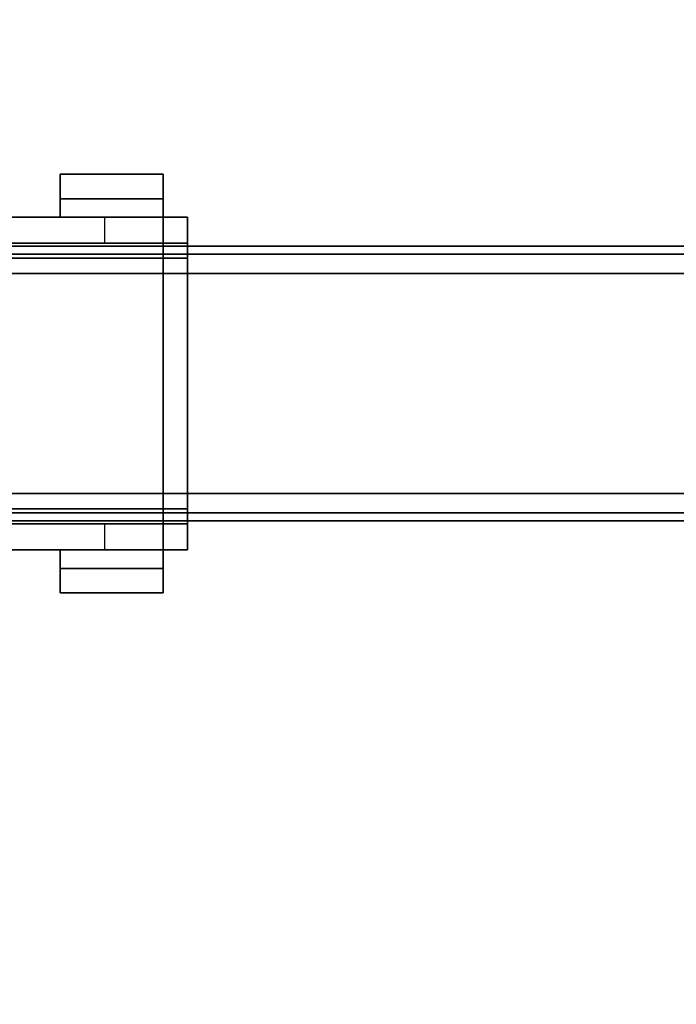
# Model space of a CAD drawing. Units: inches. Extents: x -2 to 253, y -6 to 168.
# Drawn here: x 5 to 9, y 60 to 65 of the extents above; entities that cross this region are included whole.
import ezdxf

# ---------------------------------------------------------------- set-up
doc = ezdxf.new("R2010")
doc.units = ezdxf.units.IN
doc.header["$MEASUREMENT"] = 0
for name, color, linetype in [('HARDWARE-BEAMCLAMP', 4, 'Continuous'), ('HARDWARE-FINISH', 7, 'Continuous'), ('HARDWARE-OTHER', 7, 'Continuous'), ('STRUCTURE-BEAM', 7, 'Continuous'), ('STRUCTURE-OTHER', 7, 'Continuous'), ('WKSURF-LAM', 6, 'Continuous'), ('WKSURF-OTHER', 7, 'Continuous')]:
    doc.layers.add(name, color=color, linetype=linetype)
doc.styles.get("Standard").update_dxf_attribs({"font": 'arial.ttf'})

# ---------------------------------------------------------------- blocks, each defined once
blk = doc.blocks.new('XGNTRR_3084CL_0T')
at = {"layer": 'WKSURF-LAM'}
for points, invisible_edges in [([(35.385, -2.13, 28.5), (0, -2.13, 28.5), (0, -29.875, 28.5), (35.385, -6.62, 28.5)], 7), ([(0, -29.875, 27.45), (0, -2.13, 27.45), (35.385, -2.13, 27.45), (35.385, -6.62, 27.45)], 11), ([(0, -29.875, 28.5), (83.75, -29.875, 28.5), (48.365, -6.62, 28.5), (35.385, -6.62, 28.5)], 14), ([(48.365, -6.62, 27.45), (83.75, -29.875, 27.45), (0, -29.875, 27.45), (35.385, -6.62, 27.45)], 13)]:
    blk.add_3dface(points, dxfattribs=dict(at, invisible_edges=invisible_edges))
at = {"layer": 'WKSURF-OTHER'}
blk.add_attdef('OTHER', (2.1374, -14), '', height=2, dxfattribs=at)
blk = doc.blocks.new('XGNHPF_31T')
at = {"layer": 'HARDWARE-BEAMCLAMP'}
for points in [[(5.0959, -19.6098, 26.5721), (4.5054, -19.6098, 26.5721), (4.5054, -19.4686, 26.5721), (5.0959, -19.4686, 26.5721)], [(5.0959, -19.4686, 26.7581), (5.0959, -19.4686, 26.5721), (4.5054, -19.4686, 26.5721), (4.5054, -19.4686, 26.7581)], [(5.0959, -19.4686, 26.7581), (4.5054, -19.4686, 26.7581), (4.5054, -19.7166, 27.0537), (5.0959, -19.7166, 27.0537)], [(4.5054, -19.7166, 26.6115), (4.5054, -19.7166, 27.0537), (4.5054, -19.4686, 26.7581), (4.5054, -19.6098, 26.6115)], [(4.5054, -19.6098, 26.5721), (4.5054, -19.6098, 26.6115), (4.5054, -19.4686, 26.7581), (4.5054, -19.4686, 26.5721)], [(5.0959, -19.4686, 26.7581), (5.0959, -19.7166, 27.0537), (5.0959, -19.7166, 26.6115), (5.0959, -19.6098, 26.6115)], [(5.0959, -19.4686, 26.7581), (5.0959, -19.6098, 26.6115), (5.0959, -19.6098, 26.5721), (5.0959, -19.4686, 26.5721)], [(5.0959, -19.6098, 26.6115), (5.0959, -19.7166, 26.6115), (4.5054, -19.7166, 26.6115), (4.5054, -19.6098, 26.6115)], [(5.0959, -19.6098, 26.5721), (5.0959, -19.6098, 26.6115), (4.5054, -19.6098, 26.6115), (4.5054, -19.6098, 26.5721)], [(2.2036, -19.7166, 26.1115), (2.2036, -19.8643, 26.1115), (4.7627, -19.8643, 26.1115), (4.7627, -19.7166, 26.1115)], [(2.991, -19.9501, 27.332), (5.0959, -19.9501, 27.332), (5.0959, -19.7166, 27.0537), (2.991, -19.7166, 27.0537)], [(4.7627, -19.8643, 26.1115), (4.7627, -19.7166, 26.1115), (5.2351, -19.7166, 26.584), (5.2351, -19.8643, 26.584)], [(5.2351, -19.7166, 26.9145), (5.0959, -19.7166, 27.0537), (5.0959, -19.9501, 27.332), (5.2351, -19.9501, 27.1928)], [(0.865, -21.4749, 26.8989), (0.865, -19.8643, 26.8989), (5.2351, -19.8643, 26.8989), (5.2351, -21.4749, 26.8989)], [(2.991, -19.9501, 27.332), (2.991, -21.3891, 27.332), (5.0959, -21.3891, 27.332), (5.0959, -19.9501, 27.332)], [(5.2351, -21.3891, 27.1928), (5.2351, -19.9501, 27.1928), (5.0959, -19.9501, 27.332), (5.0959, -21.3891, 27.332)], [(2.991, -21.6226, 27.0537), (5.0959, -21.6226, 27.0537), (5.0959, -21.3891, 27.332), (2.991, -21.3891, 27.332)], [(5.2351, -21.3891, 27.1928), (5.0959, -21.3891, 27.332), (5.0959, -21.6226, 27.0537), (5.2351, -21.6226, 26.9145)], [(2.2036, -21.4749, 26.1115), (2.2036, -21.6226, 26.1115), (4.7627, -21.6226, 26.1115), (4.7627, -21.4749, 26.1115)], [(4.7627, -21.6226, 26.1115), (4.7627, -21.4749, 26.1115), (5.2351, -21.4749, 26.584), (5.2351, -21.6226, 26.584)], [(4.5054, -21.7294, 26.6115), (4.5054, -21.6226, 26.6115), (5.0959, -21.6226, 26.6115), (5.0959, -21.7294, 26.6115)], [(5.0959, -21.6226, 27.0537), (4.5054, -21.6226, 27.0537), (4.5054, -21.8706, 26.7581), (5.0959, -21.8706, 26.7581)], [(4.5054, -21.7294, 26.6115), (4.5054, -21.8706, 26.7581), (4.5054, -21.6226, 27.0537), (4.5054, -21.6226, 26.6115)], [(5.0959, -21.7294, 26.6115), (5.0959, -21.6226, 26.6115), (5.0959, -21.6226, 27.0537), (5.0959, -21.8706, 26.7581)], [(4.5054, -21.7294, 26.5721), (4.5054, -21.7294, 26.6115), (5.0959, -21.7294, 26.6115), (5.0959, -21.7294, 26.5721)], [(5.0959, -21.8706, 26.5721), (4.5054, -21.8706, 26.5721), (4.5054, -21.7294, 26.5721), (5.0959, -21.7294, 26.5721)], [(4.5054, -21.8706, 26.5721), (4.5054, -21.8706, 26.7581), (4.5054, -21.7294, 26.6115), (4.5054, -21.7294, 26.5721)], [(5.0959, -21.8706, 26.5721), (5.0959, -21.7294, 26.5721), (5.0959, -21.7294, 26.6115), (5.0959, -21.8706, 26.7581)], [(4.5054, -21.8706, 26.7581), (4.5054, -21.8706, 26.5721), (5.0959, -21.8706, 26.5721), (5.0959, -21.8706, 26.7581)]]:
    blk.add_3dface(points, dxfattribs=at)
for points, invisible_edges in [([(0.865, -19.7166, 26.7231), (0.865, -19.7166, 27.0537), (5.2351, -19.7166, 26.9145), (5.2351, -19.7166, 26.584)], 10), ([(0.865, -19.7166, 26.7231), (5.2351, -19.7166, 26.584), (1.7312, -19.7166, 26.5839), (1.0042, -19.7166, 26.5839)], 3), ([(0.865, -19.7166, 27.0537), (5.0959, -19.7166, 27.0537), (5.2351, -19.7166, 26.9145), (0.865, -19.7166, 27.0537)], 4), ([(1.7312, -19.7166, 26.5839), (5.2351, -19.7166, 26.584), (4.7627, -19.7166, 26.1115), (2.2036, -19.7166, 26.1115)], 1), ([(5.2351, -19.8643, 26.8989), (5.2351, -19.8643, 26.584), (5.2351, -19.7166, 26.584), (5.2351, -19.7166, 26.9145)], 8), ([(5.2351, -19.9501, 27.1928), (5.2351, -19.8643, 26.8989), (5.2351, -19.7166, 26.9145)], 3), ([(5.2351, -19.8643, 26.8989), (0.865, -19.8643, 26.8989), (0.865, -19.8643, 26.7231), (5.2351, -19.8643, 26.584)], 4), ([(1.7312, -19.8643, 26.5839), (5.2351, -19.8643, 26.584), (0.865, -19.8643, 26.7231), (1.0042, -19.8643, 26.5839)], 3), ([(4.7627, -19.8643, 26.1115), (5.2351, -19.8643, 26.584), (1.7312, -19.8643, 26.5839), (2.2036, -19.8643, 26.1115)], 2), ([(5.2351, -19.8643, 26.8989), (5.2351, -19.9501, 27.1928), (5.2351, -21.3891, 27.1928), (5.2351, -21.4749, 26.8989)], 5), ([(5.2351, -21.6226, 26.9145), (5.2351, -21.4749, 26.8989), (5.2351, -21.3891, 27.1928), (5.2351, -21.6226, 26.9145)], 3), ([(0.865, -21.4749, 26.7231), (0.865, -21.4749, 26.8989), (5.2351, -21.4749, 26.8989), (5.2351, -21.4749, 26.584)], 8), ([(0.865, -21.4749, 26.7231), (5.2351, -21.4749, 26.584), (1.7312, -21.4749, 26.5839), (1.0042, -21.4749, 26.5839)], 3), ([(1.7312, -21.4749, 26.5839), (5.2351, -21.4749, 26.584), (4.7627, -21.4749, 26.1115), (2.2036, -21.4749, 26.1115)], 1), ([(5.2351, -21.6226, 26.9145), (5.2351, -21.6226, 26.584), (5.2351, -21.4749, 26.584), (5.2351, -21.4749, 26.8989)], 8), ([(5.2351, -21.6226, 26.9145), (0.865, -21.6226, 27.0537), (0.865, -21.6226, 26.7231), (5.2351, -21.6226, 26.584)], 5), ([(1.7312, -21.6226, 26.5839), (5.2351, -21.6226, 26.584), (0.865, -21.6226, 26.7231), (1.0042, -21.6226, 26.5839)], 3), ([(5.2351, -21.6226, 26.9145), (5.0959, -21.6226, 27.0537), (0.865, -21.6226, 27.0537)], 8), ([(4.7627, -21.6226, 26.1115), (5.2351, -21.6226, 26.584), (1.7312, -21.6226, 26.5839), (2.2036, -21.6226, 26.1115)], 2)]:
    blk.add_3dface(points, dxfattribs=dict(at, invisible_edges=invisible_edges))
at = {"layer": 'HARDWARE-FINISH'}
blk.add_attdef('FINISH', (10, -16.5), '', height=2, dxfattribs=at)
at = {"layer": 'HARDWARE-OTHER'}
blk.add_attdef('OTHER', (10, -19), '', height=2, dxfattribs=at)
blk = doc.blocks.new('XGNBR_84_1T')
at = {"layer": 'STRUCTURE-BEAM'}
for points in [[(0.865, -19.8822, 26.7414), (83.015, -19.8822, 26.7414), (83.015, -19.8822, 25.8753), (0.865, -19.8822, 25.8753)], [(0.865, -19.9283, 26.8528), (83.015, -19.9283, 26.8528), (83.015, -19.8822, 26.7414), (0.865, -19.8822, 26.7414)], [(0.865, -19.9283, 25.7639), (0.865, -19.8822, 25.8753), (83.015, -19.8822, 25.8753), (83.015, -19.9283, 25.7639)], [(0.865, -20.0397, 26.8989), (83.015, -20.0397, 26.8989), (83.015, -19.9283, 26.8528), (0.865, -19.9283, 26.8528)], [(0.865, -20.0397, 25.7178), (0.865, -19.9283, 25.7639), (83.015, -19.9283, 25.7639), (83.015, -20.0397, 25.7178)], [(0.865, -21.2995, 26.8989), (83.015, -21.2995, 26.8989), (83.015, -20.0397, 26.8989), (0.865, -20.0397, 26.8989)], [(0.865, -20.0397, 25.7178), (83.015, -20.0397, 25.7178), (83.015, -21.2995, 25.7178), (0.865, -21.2995, 25.7178)], [(0.865, -21.2995, 25.7178), (83.015, -21.2995, 25.7178), (83.015, -21.4109, 25.7639), (0.865, -21.4109, 25.7639)], [(0.865, -21.4109, 26.8528), (83.015, -21.4109, 26.8528), (83.015, -21.2995, 26.8989), (0.865, -21.2995, 26.8989)], [(0.865, -21.4109, 25.7639), (83.015, -21.4109, 25.7639), (83.015, -21.457, 25.8753), (0.865, -21.457, 25.8753)], [(0.865, -21.457, 26.7414), (83.015, -21.457, 26.7414), (83.015, -21.4109, 26.8528), (0.865, -21.4109, 26.8528)], [(0.865, -21.457, 25.8753), (83.015, -21.457, 25.8753), (83.015, -21.457, 26.7414), (0.865, -21.457, 26.7414)]]:
    blk.add_3dface(points, dxfattribs=at)
at = {"layer": 'STRUCTURE-OTHER'}
blk.add_attdef('OTHER', (5.1807, -19.8896), '', height=2, dxfattribs=at)

msp = doc.modelspace()

# ---------------------------------------------------------------- block references
for name, p in [('XGNHPF_31T', (0.8325, 83.875)), ('XGNBR_84_1T', (0.8325, 83.875)), ('XGNTRR_3084CL_0T', (0.9625, 83.875))]:
    msp.add_blockref(name, p)

doc.saveas('drawing.dxf')
